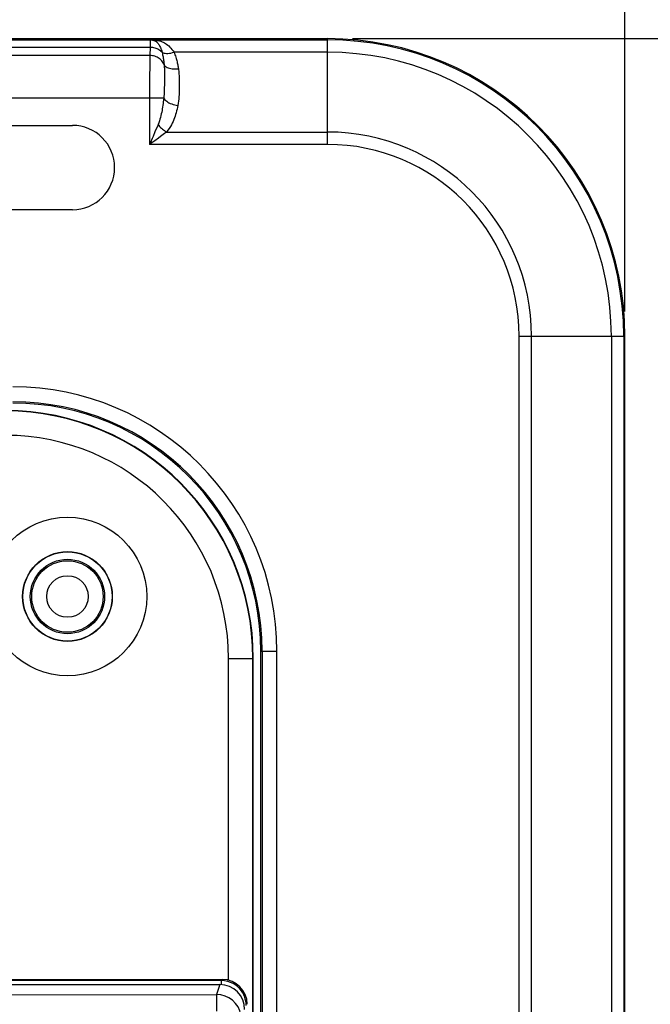
# Model space of a CAD drawing. Units: millimetres. Extents: x -68 to 83, y -42 to 72.
# Drawn here: x 53 to 65, y 22 to 42 of the extents above; entities that cross this region are included whole.
import ezdxf

# ---------------------------------------------------------------- set-up
doc = ezdxf.new("R2010")
doc.units = ezdxf.units.MM
doc.header["$LTSCALE"] = 16.335
doc.layers.get('0').update_dxf_attribs({"linetype": 'CONTINUOUS'})
for name, color, linetype in [('ASSI', 7, 'CONTINUOUS'), ('DRAFT', 7, 'CONTINUOUS'), ('RACCORDO', 7, 'CONTINUOUS'), ('SMUSSO', 7, 'CONTINUOUS')]:
    doc.layers.add(name, color=color, linetype=linetype)
doc.styles.get("Standard").update_dxf_attribs({"font": 'txt', "width": 0.8})
doc.dimstyles.new('DIMSTYLE_1', dxfattribs={"dimtxt": 3, "dimasz": 3, "dimexe": 1.5, "dimexo": 0.5, "dimgap": 0.75, "dimtad": 1, "dimtxsty": 'STANDARD', "dimblk": '_FILLED', "dimblk1": '_FILLED', "dimblk2": '_FILLED', "dimcen": 0.09, "dimadec": 0, "dimazin": 0, "dimtfac": 1, "dimtofl": 0, "dimtmove": 0, "dimatfit": 3, "dimldrblk": '_FILLED', "dimfxl": 1, "dimtolj": 1, "dimarcsym": 0})

# ---------------------------------------------------------------- blocks, each defined once
blk = doc.blocks.new('_FILLED')
at = {"color": 0, "linetype": 'BYBLOCK'}
blk.add_solid([(0, 0), (-1, 0.3167), (-1, -0.3167)], dxfattribs=at)
blk = doc.blocks.new('*D2')
at = {"color": 7, "linetype": 'CONTINUOUS'}
for p, q in [((-17.552, 35.893), (-17.552, 59.643)), ((64.948, 35.893), (64.948, 59.643)), ((-17.552, 58.143), (23.698, 58.143)), ((64.948, 58.143), (23.698, 58.143))]:
    blk.add_line(p, q, dxfattribs=at)
at = {"color": 7, "linetype": 'CONTINUOUS', "xscale": 3, "yscale": 3, "zscale": 3, "rotation": 180}
blk.add_blockref('_FILLED', (-17.552, 58.143), dxfattribs=at)
at = {"color": 7, "linetype": 'CONTINUOUS', "xscale": 3, "yscale": 3, "zscale": 3}
blk.add_blockref('_FILLED', (64.948, 58.143), dxfattribs=at)
at = {"color": 7, "linetype": 'CONTINUOUS', "insert": (23.698, 61.893), "char_height": 3, "width": 12.85714, "attachment_point": 2, "line_spacing_factor": 0.9}
blk.add_mtext('82,5', dxfattribs=at)
blk = doc.blocks.new('*D3')
at = {"color": 7, "linetype": 'CONTINUOUS'}
for p, q in [((59.448, 41.393), (83.198, 41.393)), ((81.698, 41.393), (81.698, 0.143)), ((81.698, -41.107), (81.698, 0.143)), ((59.448, -41.107), (83.198, -41.107))]:
    blk.add_line(p, q, dxfattribs=at)
at = {"color": 7, "linetype": 'CONTINUOUS', "xscale": 3, "yscale": 3, "zscale": 3}
for p, rotation in [((81.698, 41.393), 90), ((81.698, -41.107), 270)]:
    blk.add_blockref('_FILLED', p, dxfattribs=dict(at, rotation=rotation))
at = {"color": 7, "linetype": 'CONTINUOUS', "insert": (77.948, 0.143), "char_height": 3, "width": 12.85714, "attachment_point": 2, "rotation": 90, "line_spacing_factor": 0.9}
blk.add_mtext('82,5', dxfattribs=at)

msp = doc.modelspace()

# ---------------------------------------------------------------- linework, layer by layer
at = {"color": 253, "linetype": 'CONTINUOUS'}
for p, q in [((48.692, 41.366), (55.372, 41.366)), ((55.374, 41.369), (55.372, 41.366)), ((55.374, 41.369), (58.948, 41.369)), ((48.683, 41.223), (55.365, 41.223)), ((55.365, 41.223), (55.36, 41.052)), ((58.948, 41.119), (55.848, 41.119)), ((55.36, 41.052), (48.678, 41.052)), ((55.359, 40.976), (55.358, 40.887)), ((55.36, 41.052), (55.359, 40.976)), ((55.357, 40.788), (55.356, 40.675)), ((55.358, 40.887), (55.357, 40.788)), ((55.356, 40.675), (55.355, 40.55)), ((55.355, 40.55), (55.355, 40.414)), ((55.655, 40.577), (55.654, 40.515)), ((55.655, 40.686), (55.655, 40.634)), ((55.655, 40.634), (55.655, 40.577)), ((55.355, 40.414), (55.355, 40.269)), ((55.64, 40.195), (48.67, 40.195)), ((55.355, 40.269), (55.355, 39.259)), ((55.697, 39.509), (58.948, 39.509)), ((55.371, 39.298), (55.355, 39.259)), ((58.948, 39.259), (55.355, 39.259)), ((56.774, 22.317), (56.707, 22.117)), ((56.705, 22.067), (56.705, 22.03)), ((56.704, 21.95), (56.703, 21.783)), ((56.705, 22.03), (56.704, 21.95))]:
    msp.add_line(p, q, dxfattribs=at)
at = {"color": 7, "linetype": 'CONTINUOUS'}
for p, q in [((54.695, 41.389), (48.982, 41.389)), ((54.698, 41.393), (54.695, 41.389)), ((54.698, 41.393), (58.948, 41.393)), ((37.598, 39.644), (53.798, 39.644)), ((53.798, 37.942), (37.598, 37.942)), ((40.712, 22.317), (56.774, 22.317))]:
    msp.add_line(p, q, dxfattribs=at)
at = {"color": 253, "linetype": 'CONTINUOUS'}
for points in [[(55.372, 41.366), (55.371, 41.363), (55.37, 41.357), (55.369, 41.348), (55.369, 41.335), (55.368, 41.319), (55.367, 41.3), (55.367, 41.277), (55.365, 41.223)], [(55.439, 41.358), (55.428, 41.361), (55.417, 41.363), (55.405, 41.364), (55.394, 41.365), (55.383, 41.366), (55.372, 41.366)], [(55.374, 41.369), (55.39, 41.368), (55.405, 41.368), (55.42, 41.367), (55.435, 41.366), (55.449, 41.365), (55.464, 41.363), (55.478, 41.362), (55.492, 41.36), (55.506, 41.358)], [(55.374, 41.369), (55.382, 41.368), (55.389, 41.368), (55.397, 41.367), (55.404, 41.366), (55.411, 41.365), (55.418, 41.363), (55.425, 41.362), (55.432, 41.36), (55.439, 41.358)], [(55.439, 41.358), (55.446, 41.357), (55.453, 41.356), (55.461, 41.355), (55.468, 41.355), (55.476, 41.355), (55.483, 41.355), (55.491, 41.356), (55.498, 41.356), (55.506, 41.358)], [(55.439, 41.358), (55.45, 41.355), (55.46, 41.351), (55.471, 41.345), (55.481, 41.339), (55.49, 41.332), (55.5, 41.324), (55.51, 41.314), (55.519, 41.304), (55.528, 41.292), (55.538, 41.279), (55.547, 41.265), (55.556, 41.249), (55.564, 41.231), (55.573, 41.213), (55.582, 41.192), (55.59, 41.169), (55.599, 41.144), (55.607, 41.117)], [(55.506, 41.358), (55.532, 41.353), (55.558, 41.346), (55.583, 41.339), (55.607, 41.33), (55.63, 41.32), (55.653, 41.308), (55.676, 41.295), (55.699, 41.28), (55.721, 41.263), (55.743, 41.245), (55.764, 41.224), (55.786, 41.202), (55.807, 41.177), (55.828, 41.149), (55.848, 41.119)], [(55.365, 41.223), (55.389, 41.222), (55.412, 41.22), (55.435, 41.216), (55.458, 41.21), (55.48, 41.203), (55.501, 41.195), (55.521, 41.185), (55.541, 41.173), (55.559, 41.161), (55.577, 41.147), (55.593, 41.132), (55.607, 41.117)], [(55.607, 41.117), (55.626, 41.108), (55.647, 41.102), (55.67, 41.098), (55.696, 41.096), (55.724, 41.096), (55.754, 41.099), (55.785, 41.103), (55.816, 41.11), (55.848, 41.119)], [(55.607, 41.117), (55.613, 41.092), (55.618, 41.069), (55.623, 41.046), (55.627, 41.023), (55.631, 41.001), (55.634, 40.98), (55.637, 40.959), (55.64, 40.939), (55.643, 40.92), (55.645, 40.901), (55.647, 40.883)], [(55.848, 41.119), (55.858, 41.093), (55.867, 41.068), (55.876, 41.043), (55.884, 41.019), (55.891, 40.995), (55.897, 40.972), (55.903, 40.949), (55.909, 40.927), (55.914, 40.905), (55.918, 40.884), (55.922, 40.863), (55.926, 40.843), (55.93, 40.824), (55.933, 40.805), (55.936, 40.786)], [(55.648, 40.865), (55.64, 40.886), (55.63, 40.907), (55.617, 40.926), (55.603, 40.944), (55.587, 40.962), (55.569, 40.978), (55.55, 40.993), (55.53, 41.006), (55.508, 41.018), (55.485, 41.028), (55.461, 41.036), (55.437, 41.043), (55.412, 41.048), (55.386, 41.051), (55.36, 41.052)], [(55.647, 40.883), (55.65, 40.849), (55.651, 40.833), (55.652, 40.815), (55.653, 40.796), (55.654, 40.776), (55.654, 40.756), (55.655, 40.734), (55.655, 40.711), (55.655, 40.686)], [(55.648, 40.865), (55.658, 40.851), (55.671, 40.838), (55.688, 40.825), (55.707, 40.814), (55.73, 40.805), (55.754, 40.797), (55.781, 40.791), (55.81, 40.786), (55.84, 40.783), (55.871, 40.782), (55.903, 40.783), (55.936, 40.786)], [(55.936, 40.786), (55.939, 40.761), (55.942, 40.734), (55.945, 40.707), (55.947, 40.679), (55.949, 40.649), (55.951, 40.619), (55.952, 40.588), (55.952, 40.557), (55.953, 40.524), (55.953, 40.49), (55.953, 40.455), (55.953, 40.42), (55.952, 40.383), (55.951, 40.344), (55.95, 40.305), (55.949, 40.264), (55.946, 40.222), (55.943, 40.179), (55.939, 40.135), (55.933, 40.09), (55.926, 40.045)], [(55.654, 40.515), (55.653, 40.448), (55.652, 40.413), (55.651, 40.378), (55.65, 40.341), (55.648, 40.304), (55.646, 40.268), (55.644, 40.231), (55.64, 40.195)], [(55.64, 40.195), (55.637, 40.158), (55.632, 40.121), (55.628, 40.085), (55.623, 40.049), (55.618, 40.014), (55.612, 39.978), (55.606, 39.944), (55.599, 39.909), (55.591, 39.875), (55.583, 39.84), (55.575, 39.805), (55.564, 39.77), (55.553, 39.734), (55.54, 39.697), (55.526, 39.659)], [(55.64, 40.195), (55.65, 40.178), (55.664, 40.161), (55.68, 40.145), (55.7, 40.129), (55.722, 40.115), (55.746, 40.101), (55.773, 40.088), (55.801, 40.076), (55.831, 40.066), (55.862, 40.057), (55.894, 40.05), (55.926, 40.045)], [(55.926, 40.045), (55.919, 40.008), (55.91, 39.971), (55.901, 39.935), (55.892, 39.899), (55.881, 39.864), (55.869, 39.828), (55.857, 39.794), (55.843, 39.759), (55.828, 39.725), (55.812, 39.69), (55.795, 39.655), (55.774, 39.62), (55.751, 39.584), (55.725, 39.547), (55.697, 39.509)], [(55.526, 39.659), (55.505, 39.608), (55.484, 39.559), (55.464, 39.512), (55.425, 39.422)], [(55.526, 39.659), (55.541, 39.64), (55.558, 39.622), (55.576, 39.604), (55.595, 39.586), (55.614, 39.569), (55.634, 39.553), (55.655, 39.537), (55.676, 39.523), (55.697, 39.509)], [(55.459, 39.334), (55.423, 39.308), (55.388, 39.283), (55.355, 39.259)], [(55.425, 39.422), (55.407, 39.379), (55.371, 39.298)], [(55.573, 39.417), (55.534, 39.388), (55.459, 39.334)], [(55.697, 39.509), (55.654, 39.478), (55.573, 39.417)], [(-9.31, 22.117), (-2.599, 22.113), (4.252, 22.11), (11.243, 22.108), (18.351, 22.107), (25.598, 22.107), (33.051, 22.107), (40.731, 22.109), (48.616, 22.113), (56.707, 22.117)], [(56.707, 22.117), (56.706, 22.114), (56.706, 22.109), (56.706, 22.102), (56.706, 22.092), (56.705, 22.067)], [(57.207, 21.617), (57.199, 21.704), (57.176, 21.788), (57.14, 21.867), (57.09, 21.938), (57.028, 22), (56.957, 22.05), (56.878, 22.086), (56.793, 22.109), (56.707, 22.117)]]:
    msp.add_lwpolyline(points, dxfattribs=at)
at = {"color": 7, "linetype": 'CONTINUOUS'}
msp.add_arc((53.798, 38.793), 0.851, 270, 90, dxfattribs=at)
msp.add_ellipse((56.773, 21.817), major_axis=(0.158, 0.475), ratio=0.998478, start_param=-1.248833, end_param=0.32105, dxfattribs=at)
at = {"layer": 'ASSI', "color": 253, "linetype": 'CONTINUOUS'}
for p, q in [((48.692, 41.366), (55.372, 41.366)), ((55.374, 41.369), (55.372, 41.366)), ((55.374, 41.369), (58.948, 41.369)), ((58.948, 39.259), (58.948, 41.393)), ((48.683, 41.223), (55.365, 41.223)), ((55.365, 41.223), (55.36, 41.052)), ((58.948, 41.119), (55.848, 41.119)), ((55.36, 41.052), (48.678, 41.052)), ((55.359, 40.976), (55.358, 40.887)), ((55.36, 41.052), (55.359, 40.976)), ((55.357, 40.788), (55.356, 40.675)), ((55.358, 40.887), (55.357, 40.788)), ((55.356, 40.675), (55.355, 40.55)), ((55.355, 40.55), (55.355, 40.414)), ((55.655, 40.577), (55.654, 40.515)), ((55.655, 40.686), (55.655, 40.634)), ((55.655, 40.634), (55.655, 40.577)), ((55.355, 40.414), (55.355, 40.269)), ((55.64, 40.195), (48.67, 40.195)), ((55.355, 40.269), (55.355, 39.259)), ((55.697, 39.509), (58.948, 39.509)), ((55.371, 39.298), (55.355, 39.259)), ((58.948, 39.259), (55.355, 39.259)), ((62.814, 35.393), (64.948, 35.393)), ((62.814, -35.107), (62.814, 35.393)), ((63.064, -35.107), (63.064, 35.393)), ((64.674, 35.393), (64.674, -35.107)), ((64.924, 35.393), (64.924, -35.107)), ((57.598, 29.043), (57.924, 29.043)), ((57.625, 29.043), (57.625, 7.719)), ((57.924, 7.419), (57.924, 29.043))]:
    msp.add_line(p, q, dxfattribs=at)
at = {"layer": 'ASSI', "color": 7, "linetype": 'CONTINUOUS'}
for p, q in [((54.695, 41.389), (48.982, 41.389)), ((54.698, 41.393), (54.695, 41.389)), ((54.698, 41.393), (58.948, 41.393)), ((37.598, 39.644), (53.798, 39.644)), ((53.798, 37.942), (37.598, 37.942)), ((64.948, -35.107), (64.948, 35.393)), ((57.598, 7.693), (57.598, 29.043))]:
    msp.add_line(p, q, dxfattribs=at)
at = {"layer": 'ASSI', "color": 253, "linetype": 'CONTINUOUS'}
for points in [[(55.372, 41.366), (55.371, 41.363), (55.37, 41.357), (55.369, 41.348), (55.369, 41.335), (55.368, 41.319), (55.367, 41.3), (55.367, 41.277), (55.365, 41.223)], [(55.439, 41.358), (55.428, 41.361), (55.417, 41.363), (55.405, 41.364), (55.394, 41.365), (55.383, 41.366), (55.372, 41.366)], [(55.374, 41.369), (55.39, 41.368), (55.405, 41.368), (55.42, 41.367), (55.435, 41.366), (55.449, 41.365), (55.464, 41.363), (55.478, 41.362), (55.492, 41.36), (55.506, 41.358)], [(55.374, 41.369), (55.382, 41.368), (55.389, 41.368), (55.397, 41.367), (55.404, 41.366), (55.411, 41.365), (55.418, 41.363), (55.425, 41.362), (55.432, 41.36), (55.439, 41.358)], [(55.439, 41.358), (55.446, 41.357), (55.453, 41.356), (55.461, 41.355), (55.468, 41.355), (55.476, 41.355), (55.483, 41.355), (55.491, 41.356), (55.498, 41.356), (55.506, 41.358)], [(55.439, 41.358), (55.45, 41.355), (55.46, 41.351), (55.471, 41.345), (55.481, 41.339), (55.49, 41.332), (55.5, 41.324), (55.51, 41.314), (55.519, 41.304), (55.528, 41.292), (55.538, 41.279), (55.547, 41.265), (55.556, 41.249), (55.564, 41.231), (55.573, 41.213), (55.582, 41.192), (55.59, 41.169), (55.599, 41.144), (55.607, 41.117)], [(55.506, 41.358), (55.532, 41.353), (55.558, 41.346), (55.583, 41.339), (55.607, 41.33), (55.63, 41.32), (55.653, 41.308), (55.676, 41.295), (55.699, 41.28), (55.721, 41.263), (55.743, 41.245), (55.764, 41.224), (55.786, 41.202), (55.807, 41.177), (55.828, 41.149), (55.848, 41.119)], [(55.365, 41.223), (55.389, 41.222), (55.412, 41.22), (55.435, 41.216), (55.458, 41.21), (55.48, 41.203), (55.501, 41.195), (55.521, 41.185), (55.541, 41.173), (55.559, 41.161), (55.577, 41.147), (55.593, 41.132), (55.607, 41.117)], [(55.607, 41.117), (55.626, 41.108), (55.647, 41.102), (55.67, 41.098), (55.696, 41.096), (55.724, 41.096), (55.754, 41.099), (55.785, 41.103), (55.816, 41.11), (55.848, 41.119)], [(55.607, 41.117), (55.613, 41.092), (55.618, 41.069), (55.623, 41.046), (55.627, 41.023), (55.631, 41.001), (55.634, 40.98), (55.637, 40.959), (55.64, 40.939), (55.643, 40.92), (55.645, 40.901), (55.647, 40.883)], [(55.848, 41.119), (55.858, 41.093), (55.867, 41.068), (55.876, 41.043), (55.884, 41.019), (55.891, 40.995), (55.897, 40.972), (55.903, 40.949), (55.909, 40.927), (55.914, 40.905), (55.918, 40.884), (55.922, 40.863), (55.926, 40.843), (55.93, 40.824), (55.933, 40.805), (55.936, 40.786)], [(55.648, 40.865), (55.64, 40.886), (55.63, 40.907), (55.617, 40.926), (55.603, 40.944), (55.587, 40.962), (55.569, 40.978), (55.55, 40.993), (55.53, 41.006), (55.508, 41.018), (55.485, 41.028), (55.461, 41.036), (55.437, 41.043), (55.412, 41.048), (55.386, 41.051), (55.36, 41.052)], [(55.647, 40.883), (55.65, 40.849), (55.651, 40.833), (55.652, 40.815), (55.653, 40.796), (55.654, 40.776), (55.654, 40.756), (55.655, 40.734), (55.655, 40.711), (55.655, 40.686)], [(55.648, 40.865), (55.658, 40.851), (55.671, 40.838), (55.688, 40.825), (55.707, 40.814), (55.73, 40.805), (55.754, 40.797), (55.781, 40.791), (55.81, 40.786), (55.84, 40.783), (55.871, 40.782), (55.903, 40.783), (55.936, 40.786)], [(55.936, 40.786), (55.939, 40.761), (55.942, 40.734), (55.945, 40.707), (55.947, 40.679), (55.949, 40.649), (55.951, 40.619), (55.952, 40.588), (55.952, 40.557), (55.953, 40.524), (55.953, 40.49), (55.953, 40.455), (55.953, 40.42), (55.952, 40.383), (55.951, 40.344), (55.95, 40.305), (55.949, 40.264), (55.946, 40.222), (55.943, 40.179), (55.939, 40.135), (55.933, 40.09), (55.926, 40.045)], [(55.654, 40.515), (55.653, 40.448), (55.652, 40.413), (55.651, 40.378), (55.65, 40.341), (55.648, 40.304), (55.646, 40.268), (55.644, 40.231), (55.64, 40.195)], [(55.64, 40.195), (55.637, 40.158), (55.632, 40.121), (55.628, 40.085), (55.623, 40.049), (55.618, 40.014), (55.612, 39.978), (55.606, 39.944), (55.599, 39.909), (55.591, 39.875), (55.583, 39.84), (55.575, 39.805), (55.564, 39.77), (55.553, 39.734), (55.54, 39.697), (55.526, 39.659)], [(55.64, 40.195), (55.65, 40.178), (55.664, 40.161), (55.68, 40.145), (55.7, 40.129), (55.722, 40.115), (55.746, 40.101), (55.773, 40.088), (55.801, 40.076), (55.831, 40.066), (55.862, 40.057), (55.894, 40.05), (55.926, 40.045)], [(55.926, 40.045), (55.919, 40.008), (55.91, 39.971), (55.901, 39.935), (55.892, 39.899), (55.881, 39.864), (55.869, 39.828), (55.857, 39.794), (55.843, 39.759), (55.828, 39.725), (55.812, 39.69), (55.795, 39.655), (55.774, 39.62), (55.751, 39.584), (55.725, 39.547), (55.697, 39.509)], [(55.526, 39.659), (55.505, 39.608), (55.484, 39.559), (55.464, 39.512), (55.425, 39.422)], [(55.526, 39.659), (55.541, 39.64), (55.558, 39.622), (55.576, 39.604), (55.595, 39.586), (55.614, 39.569), (55.634, 39.553), (55.655, 39.537), (55.676, 39.523), (55.697, 39.509)], [(55.459, 39.334), (55.423, 39.308), (55.388, 39.283), (55.355, 39.259)], [(55.425, 39.422), (55.407, 39.379), (55.371, 39.298)], [(55.573, 39.417), (55.534, 39.388), (55.459, 39.334)], [(55.697, 39.509), (55.654, 39.478), (55.573, 39.417)]]:
    msp.add_lwpolyline(points, dxfattribs=at)
at = {"layer": 'ASSI', "color": 7, "linetype": 'CONTINUOUS'}
for radius in [0.9, 0.75]:
    msp.add_circle((53.698, 30.143), radius, dxfattribs=at)
at = {"layer": 'ASSI', "color": 253, "linetype": 'CONTINUOUS'}
for radius in [0.72, 0.42]:
    msp.add_circle((53.698, 30.143), radius, dxfattribs=at)
at = {"layer": 'ASSI', "color": 7, "linetype": 'CONTINUOUS'}
for centre, radius, start in [((58.948, 35.393), 6, 0), ((53.798, 38.793), 0.851, 270), ((52.598, 29.043), 5, 0)]:
    msp.add_arc(centre, radius, start, 90, dxfattribs=at)
at = {"layer": 'ASSI', "color": 253, "linetype": 'CONTINUOUS'}
for centre, radius in [((58.948, 35.393), 5.976), ((58.948, 35.393), 5.726), ((58.948, 35.393), 4.116), ((58.948, 35.393), 3.866), ((52.598, 29.043), 5.326), ((52.598, 29.043), 5.026)]:
    msp.add_arc(centre, radius, 0, 90, dxfattribs=at)
at = {"layer": 'DRAFT', "color": 7, "linetype": 'CONTINUOUS'}
msp.add_line((64.948, -35.107), (64.948, 35.393), dxfattribs=at)
at = {"layer": 'DRAFT', "color": 253, "linetype": 'CONTINUOUS'}
msp.add_line((56.948, 28.893), (57.448, 28.893), dxfattribs=at)
at = {"layer": 'DRAFT', "color": 7, "linetype": 'CONTINUOUS'}
for radius in [0.905, 0.9, 0.75]:
    msp.add_circle((53.698, 30.143), radius, dxfattribs=at)
for centre, radius, start in [((58.948, 35.393), 6, 0), ((52.598, 29.043), 5, 0), ((52.448, 28.893), 5, 0), ((52.448, 28.893), 4.991, 360)]:
    msp.add_arc(centre, radius, start, 90, dxfattribs=at)
at = {"layer": 'RACCORDO', "color": 253, "linetype": 'CONTINUOUS'}
for p, q in [((58.948, 39.259), (58.948, 41.393)), ((62.814, 35.393), (64.948, 35.393)), ((62.814, -35.107), (62.814, 35.393)), ((63.064, -35.107), (63.064, 35.393)), ((64.674, 35.393), (64.674, -35.107)), ((64.924, 35.393), (64.924, -35.107)), ((57.598, 29.043), (57.924, 29.043)), ((57.625, 29.043), (57.625, 7.719)), ((57.924, 7.419), (57.924, 29.043)), ((56.803, 22.398), (40.325, 22.398)), ((56.825, 22.419), (56.803, 22.398)), ((56.87, 22.394), (56.803, 22.398)), ((56.803, 22.314), (56.803, 22.398))]:
    msp.add_line(p, q, dxfattribs=at)
at = {"layer": 'RACCORDO', "color": 7, "linetype": 'CONTINUOUS'}
for p, q in [((57.598, 7.693), (57.598, 29.043)), ((56.948, 22.401), (56.948, 28.893)), ((57.439, 7.702), (57.439, 28.893)), ((57.448, 7.143), (57.448, 28.893)), ((47.198, 22.419), (56.825, 22.419))]:
    msp.add_line(p, q, dxfattribs=at)
at = {"layer": 'RACCORDO', "color": 253, "linetype": 'CONTINUOUS'}
for points in [[(57.207, 22.194), (57.174, 22.233), (57.136, 22.271), (57.093, 22.305), (57.045, 22.336), (56.991, 22.361), (56.933, 22.381), (56.87, 22.394)], [(57.303, 21.898), (57.302, 21.939), (57.297, 21.981), (57.287, 22.023), (57.274, 22.066), (57.257, 22.109), (57.234, 22.152), (57.207, 22.194)]]:
    msp.add_lwpolyline(points, dxfattribs=at)
for radius in [0.72, 0.42]:
    msp.add_circle((53.698, 30.143), radius, dxfattribs=at)
for centre, radius in [((58.948, 35.393), 5.976), ((58.948, 35.393), 5.726), ((58.948, 35.393), 4.116), ((58.948, 35.393), 3.866), ((52.598, 29.043), 5.326), ((52.598, 29.043), 5.026)]:
    msp.add_arc(centre, radius, 0, 90, dxfattribs=at)
at = {"layer": 'RACCORDO', "color": 7, "linetype": 'CONTINUOUS'}
msp.add_arc((52.298, 28.743), 5.15, 0, 1.6923, dxfattribs=at)
msp.add_ellipse((56.824, 21.919), major_axis=(0.354, 0.354), ratio=0.999695, start_param=-0.785246, end_param=0.785246, dxfattribs=at)
at = {"layer": 'SMUSSO', "color": 7, "linetype": 'CONTINUOUS'}
msp.add_circle((53.698, 30.143), 1.6, dxfattribs=at)
msp.add_arc((52.448, 28.893), 4.5, 0, 90, dxfattribs=at)

# ---------------------------------------------------------------- dimensions: what is measured, and where the dimension line sits
at = {"color": 7, "linetype": 'CONTINUOUS'}
dim = msp.add_linear_dim(base=(64.948, 58.143), p1=(-17.552, 35.393), p2=(64.948, 35.393), dimstyle='DIMSTYLE_1', dxfattribs=at)
dim.commit()
dim.dimension.update_dxf_attribs({"geometry": '*D2', "text_midpoint": (23.27, 58.143), "dimtype": 160})
dim = msp.add_linear_dim(base=(81.698, -41.107), p1=(58.948, 41.393), p2=(58.948, -41.107), angle=270, dimstyle='DIMSTYLE_1', dxfattribs=at)
dim.commit()
dim.dimension.update_dxf_attribs({"geometry": '*D3', "text_midpoint": (81.698, -0.286), "dimtype": 160})

doc.saveas('drawing.dxf')
